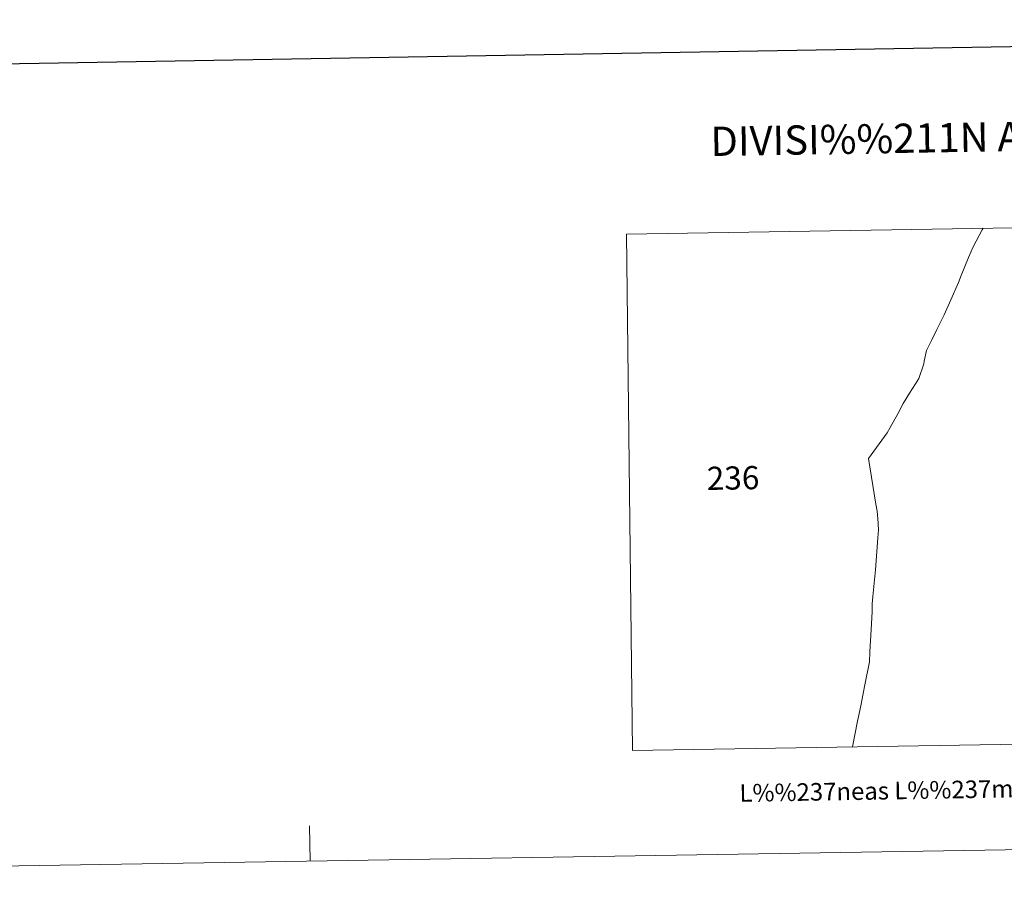
# Model space of a CAD drawing. Units: metres. Extents: x 609453 to 613956, y 4761302 to 4764345.
# Drawn here: x 610677 to 611098, y 4761306 to 4761683 of the extents above; entities that cross this region are included whole.
import ezdxf
from ezdxf.enums import TextEntityAlignment as Align

# ---------------------------------------------------------------- set-up
doc = ezdxf.new("R2010")
doc.units = ezdxf.units.M
doc.header["$MEASUREMENT"] = 0
doc.layers.add('Nivel 63', color=7, linetype='Continuous', lineweight=0)
doc.styles.add('Style-arial', font='arial.shx', dxfattribs={"bigfont": 'arialbig.shx'})

msp = doc.modelspace()

# ---------------------------------------------------------------- linework, layer by layer
at = {"layer": 'Nivel 63', "color": 7, "linetype": 'Continuous', "lineweight": 13}
for p, q in [((611088.83, 4761594.09), (611088.82, 4761594.06)), ((611059.96, 4761527.67), (611059.89, 4761527.55)), ((611044.01, 4761467.97), (611044.02, 4761467.66)), ((611041.41, 4761432.87), (611041.4, 4761432.79)), ((611032.95, 4761372.54), (611032.93, 4761372.45))]:
    msp.add_line(p, q, dxfattribs=at)
at = {"layer": 'Nivel 63', "color": 7, "linetype": 'Continuous', "lineweight": 0}
for p, q in [((609751.32, 4761306.46), (613955.76, 4761375.28)), ((610801.19, 4761323.65), (610800.94, 4761338.65))]:
    msp.add_line(p, q, dxfattribs=at)
at = {"layer": 'Nivel 63', "color": 7, "linetype": 'Continuous', "lineweight": 30, "flags": 128}
msp.add_lwpolyline([(610261.62, 4764072.67), (610303.15, 4761658.04), (613857.61, 4761719.21), (613816.13, 4764130.84), (610261.62, 4764072.67)], dxfattribs=at)
at = {"layer": 'Nivel 63', "color": 7, "linetype": 'Continuous', "lineweight": 0, "flags": 128}
msp.add_lwpolyline([(610936.37, 4761591.59), (610938.98, 4761370.91), (611270.98, 4761376.34), (611267.37, 4761597.01), (610936.37, 4761591.59)], dxfattribs=at)
at = {"layer": 'Nivel 63', "color": 7, "linetype": 'Continuous', "lineweight": 13, "flags": 128}
for points in [[(611088.82, 4761594.06), (611088.42, 4761593.37), (611084.61, 4761586.18), (611082.59, 4761581.56), (611079.41, 4761573.93), (611078.27, 4761570.93), (611075.1, 4761563.56), (611072.25, 4761557.1), (611069.11, 4761550.82), (611066.79, 4761546.18), (611064.66, 4761541.78), (611063.61, 4761537.28), (611063.43, 4761536.16), (611061.35, 4761529.84), (611059.96, 4761527.67)], [(611059.89, 4761527.55), (611057.37, 4761523.62), (611054.69, 4761519.23), (611052.34, 4761514.79), (611049.16, 4761508.9), (611047.8, 4761506.62), (611039.81, 4761495.65), (611042.97, 4761476.14), (611043.58, 4761473.22), (611043.99, 4761468.21), (611044.01, 4761467.97)], [(611044.02, 4761467.66), (611044.15, 4761465.18), (611043.91, 4761461.8), (611042.87, 4761448.11), (611041.72, 4761436.67), (611041.45, 4761433.57)], [(611041.4, 4761432.79), (611041.38, 4761430.12), (611040.98, 4761422.63), (611040.45, 4761413.01), (611040.27, 4761408.74), (611038.29, 4761398.98), (611037.58, 4761395.32), (611036.56, 4761390.03), (611035.22, 4761383.4), (611032.95, 4761372.54)], [(611041.45, 4761433.57), (611041.43, 4761433.34), (611041.41, 4761432.87)]]:
    msp.add_lwpolyline(points, dxfattribs=at)

# ---------------------------------------------------------------- texts
at = {"layer": 'Nivel 63', "color": 7, "linetype": 'Continuous', "lineweight": 0, "style": 'Style-arial'}
for s, height, p in [('DIVISI%%211N ADMINISTRATIVA', 12.5, (611101.23, 4761633.3)), ('L%%237neas L%%237mites de Municipios y Concejos', 7.4999, (611112.76, 4761354.81)), ('L%%237neas L%%237mites de Municipios y Concejos', 7.4999, (611112.76, 4761354.81))]:
    msp.add_text(s, height=height, rotation=0.9381, dxfattribs=at).set_placement(p, align=Align.MIDDLE_CENTER)
msp.add_text('236', height=9.9, rotation=0.9381, dxfattribs=at).set_placement((610970.73, 4761487.18), align=Align.MIDDLE_LEFT)

doc.saveas('drawing.dxf')
